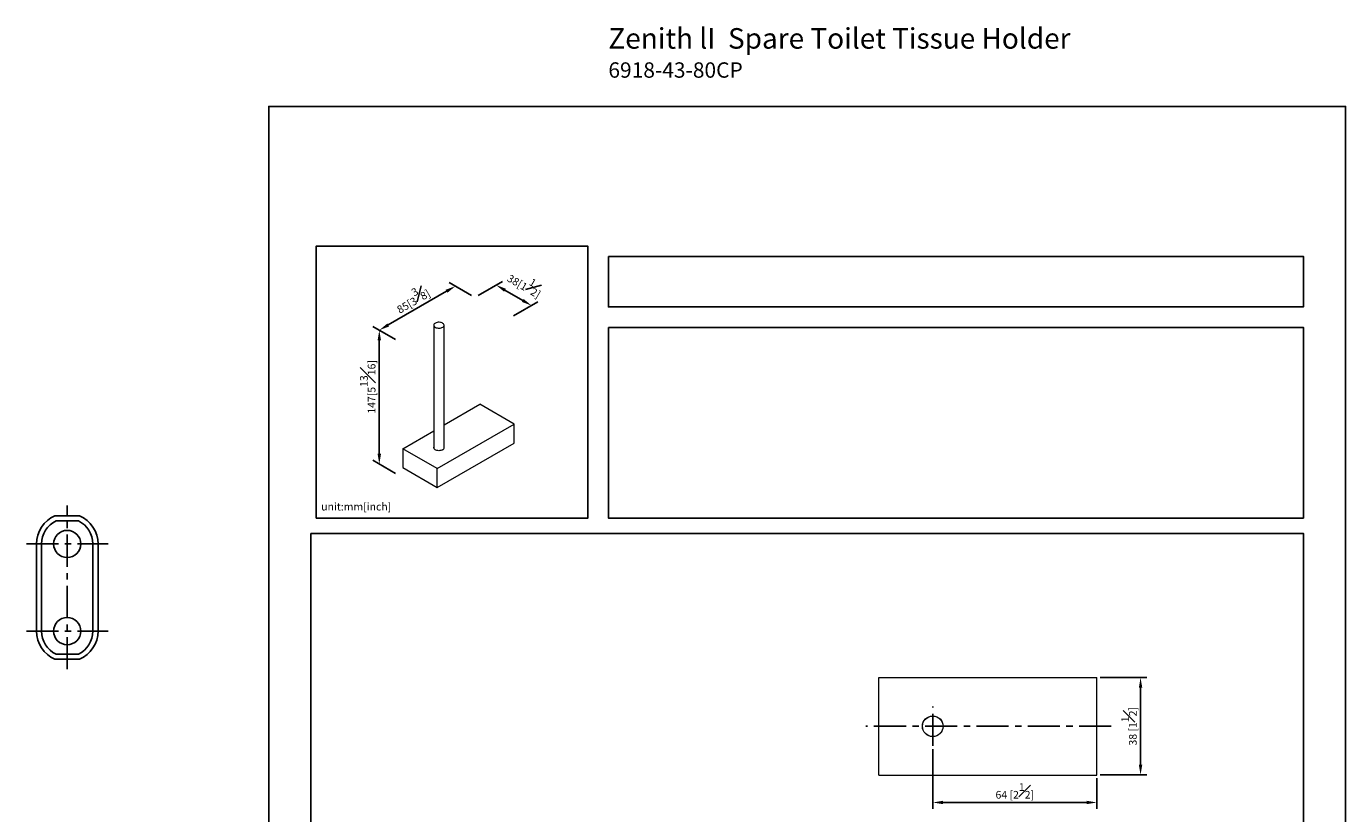
# Model space of a CAD drawing. Units: millimetres. Extents: x -292 to 210, y -7 to 313.
# Drawn here: x -47 to 210, y 159 to 313 of the extents above; entities that cross this region are included whole.
import ezdxf

# ---------------------------------------------------------------- set-up
doc = ezdxf.new("R2010")
doc.units = ezdxf.units.MM
doc.linetypes.add('CENTER', pattern=[2, 1.25, -0.25, 0.25, -0.25])
for name, color, linetype in [('A1', 7, 'Continuous'), ('A2', 1, 'CENTER'), ('DIM', 6, 'Continuous')]:
    doc.layers.add(name, color=color, linetype=linetype)
doc.layers.add('圖紙邊界', color=255, linetype='Continuous', plot=False)
doc.styles.add('勝泰-1.5', font='simplex.shx', dxfattribs={"height": 1.5, "bigfont": 'chineset.shx'})
doc.dimstyles.new('比例1／2', dxfattribs={"dimtxt": 1.5, "dimasz": 2, "dimexe": 1.25, "dimexo": 0.625, "dimgap": 0.5, "dimtad": 1, "dimdec": 0, "dimlfac": 2, "dimdsep": 46, "dimtxsty": '勝泰-1.5', "dimcen": 2.5, "dimadec": 0, "dimazin": 0, "dimtfac": 1, "dimtdec": 0, "dimtmove": 0, "dimatfit": 3, "dimfxl": 0, "dimfrac": 1, "dimarcsym": 0})
doc.dimstyles.new('比例1／4', dxfattribs={"dimtxt": 1.5, "dimasz": 2, "dimexe": 1.25, "dimexo": 0.625, "dimgap": 0.5, "dimtad": 1, "dimdec": 0, "dimlfac": 4, "dimdsep": 46, "dimtxsty": '勝泰-1.5', "dimcen": 2.5, "dimadec": 0, "dimazin": 0, "dimtfac": 1, "dimtdec": 0, "dimtmove": 0, "dimatfit": 3, "dimfxl": 0, "dimfrac": 1, "dimarcsym": 0})
doc.dimstyles.new('比例1／8', dxfattribs={"dimtxt": 1.5, "dimasz": 2, "dimexe": 1.25, "dimexo": 0.625, "dimgap": 0.5, "dimtad": 1, "dimdec": 0, "dimlfac": 8, "dimdsep": 46, "dimtxsty": '勝泰-1.5', "dimcen": 2.5, "dimadec": 0, "dimazin": 0, "dimtfac": 1, "dimtdec": 0, "dimtmove": 0, "dimatfit": 3, "dimfxl": 0, "dimfrac": 1, "dimarcsym": 0})

# ---------------------------------------------------------------- blocks, each defined once
blk = doc.blocks.new('*D235')
at = {"layer": 'Defpoints', "color": 0}
for p in [(25.34, 251.22), (21.57, 227.27), (25.34, 225.1)]:
    blk.add_point(p, dxfattribs=at)
at = {"layer": 'DIM', "color": 0, "lineweight": -2}
for p, q in [((24.72, 251.58), (20.32, 254.12)), ((21.57, 251.39), (21.57, 229.27)), ((24.72, 225.46), (20.32, 228))]:
    blk.add_line(p, q, dxfattribs=at)
at = {"layer": 'DIM', "color": 0}
for points in [[(21.9, 251.39), (21.23, 251.39), (21.57, 253.39)], [(21.23, 229.27), (21.9, 229.27), (21.57, 227.27)]]:
    blk.add_solid(points, dxfattribs=at)
at = {"layer": 'DIM', "color": 0, "ltscale": 5, "insert": (19.32, 242.32), "char_height": 1.5, "attachment_point": 5, "rotation": 90, "style": '勝泰-1.5'}
blk.add_mtext('147[5{\\H1.000000x;\\S13#16;}]', dxfattribs=at)
blk = doc.blocks.new('*D466')
at = {"layer": 'Defpoints', "color": 0}
for p in [(40.19, 259.79), (21.57, 253.39), (25.34, 251.22)]:
    blk.add_point(p, dxfattribs=at)
at = {"layer": 'DIM', "color": 0, "lineweight": -2}
for p, q in [((39.57, 260.15), (35.17, 262.69)), ((34.69, 260.97), (23.3, 254.39)), ((24.72, 251.58), (20.32, 254.12))]:
    blk.add_line(p, q, dxfattribs=at)
at = {"layer": 'DIM', "color": 0}
for points in [[(34.85, 260.68), (34.52, 261.26), (36.42, 261.97)], [(23.13, 254.68), (23.47, 254.1), (21.57, 253.39)]]:
    blk.add_solid(points, dxfattribs=at)
at = {"layer": 'DIM', "color": 0, "ltscale": 5, "insert": (27.87, 259.63), "char_height": 1.5, "attachment_point": 5, "rotation": 30, "style": '勝泰-1.5'}
blk.add_mtext('{\\A0;85[3{\\H1x;\\S3#8;}]}', dxfattribs=at)
blk = doc.blocks.new('*D469')
at = {"layer": 'Defpoints', "color": 0}
for p in [(40.19, 259.79), (51.26, 258.18), (47.12, 255.79)]:
    blk.add_point(p, dxfattribs=at)
at = {"layer": 'DIM', "color": 0, "lineweight": -2}
for p, q in [((40.82, 260.15), (45.59, 262.9)), ((46.07, 261.18), (49.53, 259.18)), ((47.74, 256.15), (52.51, 258.91))]:
    blk.add_line(p, q, dxfattribs=at)
at = {"layer": 'DIM', "color": 0}
for points in [[(46.23, 261.47), (45.9, 260.89), (44.34, 262.18)], [(49.36, 258.9), (49.69, 259.47), (51.26, 258.18)]]:
    blk.add_solid(points, dxfattribs=at)
at = {"layer": 'DIM', "color": 0, "ltscale": 5, "insert": (50.14, 262.58), "char_height": 1.5, "attachment_point": 5, "rotation": 330, "style": '勝泰-1.5'}
blk.add_mtext('{\\A0;38[1{\\H1x;\\S1#2;}]}', dxfattribs=at)
blk = doc.blocks.new('*D487')
at = {"layer": 'Defpoints', "color": 0}
for p in [(129.49, 172.3), (161.49, 166.64), (161.49, 161.28)]:
    blk.add_point(p, dxfattribs=at)
at = {"layer": 'DIM', "color": 0, "lineweight": -2, "ltscale": 5}
for p, q in [((129.49, 171.67), (129.49, 160.03)), ((161.49, 166.01), (161.49, 160.03)), ((131.49, 161.28), (159.49, 161.28))]:
    blk.add_line(p, q, dxfattribs=at)
at = {"layer": 'DIM', "color": 0}
for points in [[(131.49, 161.61), (131.49, 160.95), (129.49, 161.28)], [(159.49, 160.95), (159.49, 161.61), (161.49, 161.28)]]:
    blk.add_solid(points, dxfattribs=at)
at = {"layer": 'DIM', "color": 0, "ltscale": 5, "insert": (145.49, 163.53), "char_height": 1.5, "attachment_point": 5, "style": '勝泰-1.5'}
blk.add_mtext('64 [2{\\H1.000000x;\\S1#2;}]', dxfattribs=at)
blk = doc.blocks.new('*D488')
at = {"layer": 'Defpoints', "color": 0}
for p in [(161.49, 185.64), (161.49, 166.64), (170.01, 166.64)]:
    blk.add_point(p, dxfattribs=at)
at = {"layer": 'DIM', "color": 0, "lineweight": -2, "ltscale": 5}
for p, q in [((162.11, 185.64), (171.26, 185.64)), ((170.01, 183.64), (170.01, 168.64)), ((162.11, 166.64), (171.26, 166.64))]:
    blk.add_line(p, q, dxfattribs=at)
at = {"layer": 'DIM', "color": 0}
for points in [[(170.35, 183.64), (169.68, 183.64), (170.01, 185.64)], [(169.68, 168.64), (170.35, 168.64), (170.01, 166.64)]]:
    blk.add_solid(points, dxfattribs=at)
at = {"layer": 'DIM', "color": 0, "ltscale": 5, "insert": (167.76, 176.14), "char_height": 1.5, "attachment_point": 5, "rotation": 90, "style": '勝泰-1.5'}
blk.add_mtext('38 [1{\\H1.000000x;\\S1#2;}]', dxfattribs=at)

msp = doc.modelspace()

# ---------------------------------------------------------------- linework, layer by layer
at = {"layer": 'A1', "color": 7, "linetype": 'Continuous', "lineweight": 15}
for p, q in [((34.194, 234.916), (41.149, 238.931)), ((47.866, 235.053), (41.149, 238.931)), ((32.84, 226.379), (47.866, 235.053)), ((47.866, 231.378), (47.866, 235.053)), ((26.123, 230.257), (32.194, 233.761)), ((32.84, 226.379), (26.123, 230.257)), ((26.123, 230.257), (26.123, 226.582)), ((32.84, 222.704), (47.866, 231.378)), ((26.123, 226.582), (32.84, 222.704)), ((32.84, 222.704), (32.84, 226.379)), ((118.989, 166.635), (118.989, 185.635)), ((118.989, 185.635), (161.489, 185.635)), ((161.489, 166.635), (161.489, 185.635)), ((118.989, 166.635), (161.489, 166.635))]:
    msp.add_line(p, q, dxfattribs=at)
at = {"layer": 'A1', "ltscale": 2}
for p, q in [((-41.683, 217.194), (-36.887, 217.194)), ((-41.464, 216.194), (-37.105, 216.194)), ((-45.285, 194.694), (-45.285, 211.694)), ((-44.285, 194.694), (-44.285, 211.694)), ((-34.285, 194.694), (-34.285, 211.694)), ((-33.285, 194.694), (-33.285, 211.694)), ((-41.683, 189.194), (-36.887, 189.194)), ((-41.464, 190.194), (-37.105, 190.194))]:
    msp.add_line(p, q, dxfattribs=at)
at = {"layer": 'A1', "color": 7, "linetype": 'Continuous', "lineweight": 15, "flags": 128}
for points in [[(32.486, 253.936), (32.643, 253.862), (32.823, 253.808), (33.017, 253.776), (33.219, 253.767), (33.42, 253.782), (33.611, 253.82), (33.785, 253.879), (33.936, 253.957), (34.055, 254.052), (34.14, 254.158), (34.186, 254.272), (34.191, 254.388), (34.155, 254.503), (34.08, 254.612), (33.969, 254.709), (33.826, 254.792), (33.657, 254.856), (33.469, 254.899), (33.27, 254.92), (33.067, 254.917), (32.87, 254.891), (32.686, 254.842), (32.523, 254.773), (32.388, 254.686), (32.285, 254.585), (32.219, 254.475), (32.194, 254.359), (32.209, 254.243), (32.265, 254.13), (32.359, 254.027), (32.486, 253.936)], [(33.91, 230.047), (33.751, 229.973), (33.569, 229.918), (33.372, 229.885), (33.168, 229.876), (32.965, 229.891), (32.771, 229.929), (32.594, 229.989), (32.442, 230.069), (32.321, 230.164), (32.235, 230.272), (32.189, 230.387), (32.184, 230.505), (32.194, 230.552)]]:
    msp.add_lwpolyline(points, dxfattribs=at)
at = {"layer": 'A1'}
for centre in [(-39.285, 211.694), (-39.285, 194.694)]:
    msp.add_circle(centre, 2.65, dxfattribs=at)
at = {"layer": 'A1', "color": 7, "linetype": 'Continuous', "lineweight": 15}
for radius in [2.025, 2]:
    msp.add_circle((129.489, 176.135), radius, dxfattribs=at)
msp.add_arc((33.731, 230.48), 0.468, 292.39691, 8.87624, dxfattribs=at)
at = {"layer": 'A1', "ltscale": 2}
for centre, radius, start, end in [((-39.285, 211.694), 6, 113.55646, 180), ((-39.285, 211.694), 5, 115.84193, 180), ((-39.285, 211.694), 5, 0, 64.15807), ((-39.285, 211.694), 6, 0, 66.44354), ((-39.285, 194.694), 6, 180, 246.44354), ((-39.285, 194.694), 5, 180, 244.15807), ((-39.285, 194.694), 5, 295.84193, 0), ((-39.285, 194.694), 6, 293.55646, 0)]:
    msp.add_arc(centre, radius, start, end, dxfattribs=at)
at = {"layer": 'A1', "color": 7, "linetype": 'Continuous', "lineweight": 15}
for points in [[(32.194, 254.344), (32.194, 230.369)], [(34.194, 230.369), (34.194, 254.344)], [(128.166, 174.635), (128.128, 174.635)], [(130.849, 174.635), (130.811, 174.635)]]:
    msp.add_open_spline(points, degree=1, dxfattribs=at)
at = {"layer": 'A2', "ltscale": 5}
for p, q in [((-39.285, 187.255), (-39.285, 219.165)), ((-47.255, 211.694), (-31.315, 211.694)), ((-47.255, 194.694), (-31.315, 194.694)), ((129.489, 172.299), (129.489, 179.972)), ((164.283, 176.135), (116.415, 176.135))]:
    msp.add_line(p, q, dxfattribs=at)
at = {"layer": '圖紙邊界', "ltscale": 10}
for points in [[(0, 0), (210, 0), (210, 297), (0, 297)], [(9.232, 216.75), (9.232, 269.75), (62.232, 269.75), (62.232, 216.75)], [(66.232, 267.75), (66.232, 257.917), (201.768, 257.917), (201.768, 267.75)], [(8.232, 213.75), (8.232, 20.25), (201.768, 20.25), (201.768, 213.75)]]:
    msp.add_lwpolyline(points, close=True, dxfattribs=at)
at = {"layer": '圖紙邊界'}
msp.add_lwpolyline([(66.232, 253.917), (66.232, 216.75), (201.768, 216.75), (201.768, 253.917)], close=True, dxfattribs=at)

# ---------------------------------------------------------------- texts
at = {"layer": 'DIM', "insert": (66.232, 312.279), "char_height": 4, "width": 132.53678, "attachment_point": 1}
msp.add_mtext('{\\pxt9;\\fArial|b1|i0|c0|p34;Zenith lI\\fArial|b0|i0|c0|p34;  Spare Toilet Tissue Holder\\P\\H0.75x;6918-43-80CP}', dxfattribs=at)
at = {"layer": 'DIM', "insert": (10.232, 217.75), "char_height": 1.5, "width": 29.90869, "attachment_point": 7, "style": '勝泰-1.5'}
msp.add_mtext('{unit:mm[inch]}', dxfattribs=at)

# ---------------------------------------------------------------- dimensions: what is measured, and where the dimension line sits
at = {"layer": 'DIM'}
for base, p1, p2, angle, text, dimstyle, override, picture, middle in [((51.26, 258.185), (40.193, 259.79), (47.117, 255.793), 330, '{\\A0;38[1{\\H1x;\\S1#2;}]}', '比例1／8', {"dimgap": 1.5}, '*D469', (48.518, 259.768)), ((21.568, 227.274), (25.341, 251.215), (25.341, 225.096), 270, '147[5{\\H1.000000x;\\S13#16;}]', '比例1／4', {"dimlfac": 2, "dimtolj": 0}, '*D235', (21.568, 242.324))]:
    dim = msp.add_linear_dim(base=base, p1=p1, p2=p2, angle=angle, text=text, dimstyle=dimstyle, override=override, dxfattribs=at)
    dim.commit()
    dim.dimension.update_dxf_attribs({"geometry": picture, "text_midpoint": middle, "dimtype": 161})
dim = msp.add_aligned_dim(p1=(40.193, 259.79), p2=(25.341, 251.215), distance=-3.773, text='{\\A0;85[3{\\H1x;\\S3#8;}]}', dimstyle='比例1／8', dxfattribs=at)
dim.commit()
dim.dimension.update_dxf_attribs({"geometry": '*D466', "text_midpoint": (27.869, 259.629)})
at = {"layer": 'DIM', "ltscale": 5}
dim = msp.add_linear_dim(base=(170.014, 166.635), p1=(161.489, 185.635), p2=(161.489, 166.635), angle=90, dimstyle='比例1／2', override={"dimlfac": 2}, dxfattribs=at)
dim.commit()
dim.dimension.update_dxf_attribs({"geometry": '*D488', "text_midpoint": (167.764, 176.135)})
dim = msp.add_linear_dim(base=(161.489, 161.278), p1=(129.489, 172.299), p2=(161.489, 166.635), dimstyle='比例1／2', override={"dimlfac": 2}, dxfattribs=at)
dim.commit()
dim.dimension.update_dxf_attribs({"geometry": '*D487', "text_midpoint": (145.489, 163.528)})

doc.saveas('drawing.dxf')
